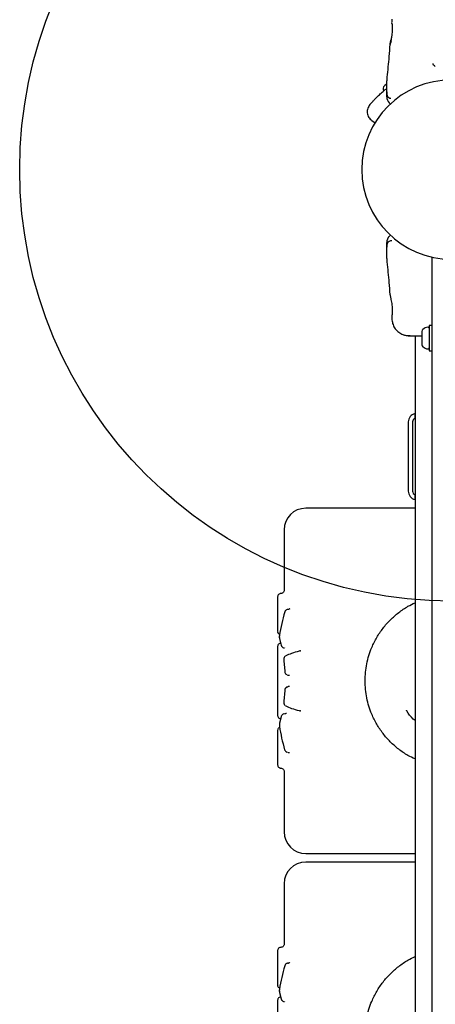
# Model space of a CAD drawing. Units: millimetres. Extents: x 18265 to 27024, y 28402 to 35128.
# Drawn here: x 21475 to 21668, y 30921 to 31378 of the extents above; entities that cross this region are included whole.
import ezdxf

# ---------------------------------------------------------------- set-up
doc = ezdxf.new("R2010")
doc.units = ezdxf.units.MM
doc.header["$LTSCALE"] = 200
doc.layers.add('OTWORY_MONTAŻOWE', color=1, linetype='Continuous')

msp = doc.modelspace()

# ---------------------------------------------------------------- linework, layer by layer
at = {"color": 7, "linetype": 'Continuous', "lineweight": 25}
for p, q in [((21647.63, 31377.88), (21647.51, 31376.46)), ((21647.52, 31376.28), (21647.52, 31376.27)), ((21647.58, 31375.9), (21647.56, 31376.09)), ((21646.68, 31366.09), (21646.7, 31366.16)), ((21645.26, 31351.01), (21645.17, 31349.36)), ((21644.25, 31347.05), (21644.09, 31346.94)), ((21645.16, 31347.68), (21644.25, 31347.05)), ((21645.17, 31342.5), (21645.17, 31345.12)), ((21645.17, 31341.93), (21645.17, 31342.5)), ((21638.25, 31330.95), (21639.91, 31329.79)), ((21645.17, 31273.79), (21645.17, 31274.37)), ((21645.17, 31271.17), (21645.17, 31273.79)), ((21645.3, 31272.88), (21645.29, 31272.15)), ((21645.17, 31266.94), (21645.26, 31265.28)), ((21666.29, 30948.15), (21666.29, 31267.56)), ((21646.71, 31250.07), (21646.68, 31250.2)), ((21647.51, 31239.83), (21647.63, 31238.41)), ((21661.49, 31233.11), (21661.49, 31232.28)), ((21661.49, 31232.28), (21661.49, 31229.34)), ((21666.29, 31235.94), (21664.79, 31235.94)), ((21664.79, 31235.94), (21664.79, 31228.01)), ((21658.32, 31231.1), (21658.32, 30584.93)), ((21661.49, 31229.34), (21661.49, 31227.1)), ((21661.49, 31227.1), (21661.49, 31226.96)), ((21664.79, 31228.01), (21664.79, 31224.14)), ((21664.79, 31224.14), (21666.29, 31224.14)), ((21658.32, 31192.96), (21658.32, 31195.06)), ((21655.17, 31191.15), (21655.17, 31159.15)), ((21657.17, 31191.15), (21657.17, 31159.15)), ((21658.32, 31155.24), (21658.32, 31157.34)), ((21597.67, 31141.15), (21597.67, 31113.13)), ((21594.67, 31110.13), (21594.67, 31093.99)), ((21599.48, 31104.28), (21599.75, 31104.35)), ((21594.67, 31094.15), (21594.79, 31093.57)), ((21594.79, 31093.56), (21594.79, 31093.52)), ((21595.57, 31092.65), (21595.5, 31092.26)), ((21595.55, 31090.75), (21596.27, 31087.73)), ((21595.55, 31090.75), (21596.05, 31088.62)), ((21594.67, 31087.26), (21594.67, 31055.06)), ((21598.07, 31086.44), (21598.17, 31086.4)), ((21598.44, 31082.74), (21598.28, 31082.62)), ((21604.9, 31085.01), (21604.61, 31084.95)), ((21605.16, 31085.04), (21605.31, 31085.01)), ((21605.36, 31085.08), (21605.32, 31085.03)), ((21597.48, 31080.51), (21597.93, 31075.64)), ((21599.06, 31073.95), (21599.32, 31073.85)), ((21597.93, 31066.65), (21597.48, 31061.78)), ((21596.25, 31054.54), (21595.55, 31051.54)), ((21597.5, 31055.8), (21597.22, 31055.69)), ((21604.61, 31057.35), (21604.9, 31057.29)), ((21605.3, 31057.28), (21605.16, 31057.26)), ((21605.3, 31057.26), (21605.35, 31057.22)), ((21595.5, 31050.03), (21595.57, 31049.65)), ((21594.79, 31048.72), (21594.67, 31048.15)), ((21594.67, 31048.3), (21594.67, 31032.16)), ((21594.79, 31048.78), (21594.79, 31048.74)), ((21597.67, 31029.17), (21597.67, 31001.15)), ((21597.67, 30977.15), (21597.67, 30949.13)), ((21594.67, 30946.13), (21594.67, 30929.99)), ((21666.29, 30908.31), (21666.29, 30948.15)), ((21599.48, 30940.28), (21599.75, 30940.35)), ((21594.67, 30930.15), (21594.79, 30929.57)), ((21594.79, 30929.56), (21594.79, 30929.52)), ((21595.57, 30928.65), (21595.5, 30928.26)), ((21595.55, 30926.75), (21596.27, 30923.73)), ((21595.55, 30926.75), (21596.05, 30924.62)), ((21594.67, 30923.26), (21594.67, 30891.06)), ((21598.07, 30922.44), (21598.17, 30922.4))]:
    msp.add_line(p, q, dxfattribs=at)
for centre, radius, start, end in [((21675.17, 31308.15), 41.55, 90, 270), ((21647.94, 31345.6), 4.38, 175.2626, 194.5608), ((21644.96, 31345.85), 1.39, 128.4161, 175.2626), ((21649.17, 31341.93), 4, 180, 225.0015), ((21649.17, 31274.37), 4, 135, 179.5834), ((21662.88, 31233.03), 1.39, 129.7374, 176.5839), ((21664.79, 31230.73), 4.38, 96.9281, 129.7374), ((21664.32, 31234.61), 0.471, 0, 96.9281), ((21662.88, 31227.05), 1.39, 183.4161, 230.2626), ((21664.79, 31229.34), 4.38, 230.2626, 263.0719), ((21664.32, 31225.46), 0.471, 263.0719, 0), ((21659.17, 31191.15), 4, 102.2689, 180), ((21659.17, 31191.15), 2, 115.1507, 180), ((21659.17, 31159.15), 4, 180, 257.7311), ((21659.17, 31159.15), 2, 180, 244.8493), ((21607.67, 31141.15), 10, 90, 180), ((21607.67, 31001.15), 10, 180, 270), ((21607.67, 30977.15), 10, 90, 180)]:
    msp.add_arc(centre, radius, start, end, dxfattribs=at)
for points, knots in [([(21647.6, 31375.96), (21647.61, 31375.95), (21647.61, 31375.91), (21647.66, 31375.48), (21647.73, 31374.61), (21647.76, 31373.39), (21647.73, 31372.23), (21647.63, 31371.01), (21647.45, 31369.57), (21647.22, 31368.32), (21647.03, 31367.41), (21646.96, 31367.09), (21646.92, 31366.92)], [0, 0, 0, 0, 0.081366, 0.163109, 0.302855, 0.414072, 0.497875, 0.581715, 0.692622, 0.831409, 0.912178, 1, 1, 1, 1]), ([(21647.61, 31375.93), (21647.6, 31375.95), (21647.55, 31376.03), (21647.54, 31376.11), (21647.53, 31376.17)], [0, 0, 0, 0, 0.166252, 1, 1, 1, 1]), ([(21646.66, 31366.09), (21646.51, 31364.24), (21646.11, 31359.19), (21645.59, 31354.16), (21645.26, 31350.97)], [0, 0, 0, 0, 0.36721, 1, 1, 1, 1]), ([(21647.17, 31368.3), (21647.11, 31367.98), (21646.98, 31367.33), (21646.81, 31366.64), (21646.71, 31366.18), (21646.69, 31366.12), (21646.68, 31366.09)], [0, 0, 0, 0, 0.248621, 0.498807, 0.749307, 1, 1, 1, 1]), ([(21647.18, 31367.45), (21647.06, 31367.23), (21646.82, 31366.77), (21646.75, 31366.39), (21646.71, 31366.2)], [0, 0, 0, 0, 0.485194, 1, 1, 1, 1]), ([(21646.72, 31366.24), (21646.72, 31366.24), (21646.73, 31366.29), (21646.82, 31366.66), (21646.98, 31367.33), (21647.11, 31367.98), (21647.17, 31368.3)], [0, 0, 0, 0, 0.003287, 0.337354, 0.669366, 1, 1, 1, 1]), ([(21667.69, 31355.97), (21667.39, 31356.14), (21666.8, 31356.48), (21666.71, 31357.08), (21666.67, 31357.37)], [0, 0, 0, 0, 0.50242, 1, 1, 1, 1]), ([(21637.38, 31338.27), (21637.4, 31338.31), (21637.46, 31338.37), (21637.91, 31338.89), (21638.64, 31339.69), (21639.66, 31340.78), (21640.98, 31342.1), (21642.61, 31343.59), (21644.03, 31344.82), (21644.96, 31345.53), (21645.17, 31345.69)], [0, 0, 0, 0, 0.132925, 0.267222, 0.401528, 0.538379, 0.67608, 0.816074, 0.958154, 1, 1, 1, 1]), ([(21645.17, 31345.12), (21645.17, 31345.47), (21645.17, 31346.15), (21645.17, 31347.1), (21645.17, 31347.91), (21645.17, 31348.56), (21645.17, 31349.01), (21645.17, 31349.3), (21645.17, 31349.34), (21645.17, 31349.36)], [0, 0, 0, 0, 0.144544, 0.28701, 0.430692, 0.571296, 0.714173, 0.856926, 1, 1, 1, 1]), ([(21645.17, 31342.51), (21645.17, 31342.5), (21645.17, 31342.38), (21645.4, 31342.18), (21646.11, 31341.45), (21646.76, 31341.28), (21647.08, 31341.19)], [0, 0, 0, 0, 0.011655, 0.44772, 0.722445, 1, 1, 1, 1]), ([(21645.29, 31344.15), (21645.28, 31343.75), (21645.25, 31343.04), (21645.43, 31342.38), (21645.5, 31342.08)], [0, 0, 0, 0, 0.55161, 1, 1, 1, 1]), ([(21645.29, 31344.14), (21645.28, 31343.75), (21645.25, 31343.04), (21645.43, 31342.37), (21645.5, 31342.07)], [0, 0, 0, 0, 0.547025, 1, 1, 1, 1]), ([(21637.38, 31338.27), (21637, 31337.72), (21636.42, 31336.87), (21636.15, 31335.49), (21636.16, 31334.39), (21636.42, 31333.32), (21637.02, 31332.04), (21637.8, 31331.36), (21638.3, 31330.92)], [0, 0, 0, 0, 0.238023, 0.367437, 0.5, 0.632563, 0.761977, 1, 1, 1, 1]), ([(21646.91, 31338.53), (21646.75, 31338.69), (21646.42, 31339.02), (21646.37, 31339.07), (21646.34, 31339.1)], [0, 0, 0, 0, 0.4931732, 1, 1, 1, 1]), ([(21646.34, 31277.2), (21646.37, 31277.22), (21646.41, 31277.27), (21646.73, 31277.58), (21646.88, 31277.74)], [0, 0, 0, 0, 0.511261, 1, 1, 1, 1]), ([(21647.53, 31275.19), (21647.11, 31275.1), (21646.25, 31274.93), (21645.42, 31274.13), (21645.17, 31273.91), (21645.17, 31273.79), (21645.17, 31273.79)], [0, 0, 0, 0, 0.296741, 0.598544, 0.989529, 1, 1, 1, 1]), ([(21645.5, 31274.21), (21645.43, 31273.92), (21645.25, 31273.26), (21645.28, 31272.54), (21645.29, 31272.15)], [0, 0, 0, 0, 0.44839, 1, 1, 1, 1]), ([(21645.17, 31266.94), (21645.17, 31266.96), (21645.17, 31266.99), (21645.17, 31267.28), (21645.17, 31267.74), (21645.17, 31268.38), (21645.17, 31269.19), (21645.17, 31270.15), (21645.17, 31270.83), (21645.17, 31271.17)], [0, 0, 0, 0, 0.142917, 0.285582, 0.428437, 0.569074, 0.712768, 0.855377, 1, 1, 1, 1]), ([(21645.26, 31265.32), (21645.59, 31262.14), (21646.11, 31257.1), (21646.51, 31252.05), (21646.66, 31250.2)], [0, 0, 0, 0, 0.63255, 1, 1, 1, 1]), ([(21646.68, 31250.2), (21646.69, 31250.17), (21646.71, 31250.11), (21646.82, 31249.65), (21646.98, 31248.96), (21647.11, 31248.32), (21647.17, 31248)], [0, 0, 0, 0, 0.2514, 0.502308, 0.751671, 1, 1, 1, 1]), ([(21647.17, 31248), (21647.25, 31247.59), (21647.4, 31246.79), (21647.59, 31245.38), (21647.7, 31243.95), (21647.73, 31242.6), (21647.68, 31241.42), (21647.6, 31240.54), (21647.54, 31240.03), (21647.53, 31239.96), (21647.53, 31239.94)], [0, 0, 0, 0, 0.133796, 0.266552, 0.399022, 0.531507, 0.665149, 0.800604, 0.937256, 1, 1, 1, 1]), ([(21647.52, 31240.01), (21647.52, 31240.01), (21647.52, 31240), (21647.52, 31240.02), (21647.53, 31240.04)], [0, 0, 0, 0, 0.107576, 1, 1, 1, 1]), ([(21647.62, 31238.49), (21647.74, 31237.75), (21647.97, 31236.27), (21649.09, 31234.29), (21650.65, 31232.64), (21652, 31231.98), (21652.68, 31231.65)], [0, 0, 0, 0, 0.249942, 0.499965, 0.750054, 1, 1, 1, 1]), ([(21652.66, 31231.66), (21653.15, 31231.5), (21654.1, 31231.18), (21655.36, 31231.12), (21655.97, 31231.1)], [0, 0, 0, 0, 0.511239, 1, 1, 1, 1]), ([(21652.69, 31231.65), (21652.97, 31231.56), (21653.52, 31231.4), (21654.96, 31231.23), (21656.55, 31231.13), (21657.81, 31231.11), (21658.32, 31231.11)], [0, 0, 0, 0, 0.28225, 0.555737, 0.818942, 1, 1, 1, 1]), ([(21655.97, 31231.1), (21656.29, 31231.1), (21656.94, 31231.1), (21658.79, 31231.1), (21660.51, 31231.1), (21661.37, 31231.1)], [0, 0, 0, 0, 0.333512, 0.666508, 1, 1, 1, 1]), ([(21658.32, 31151.15), (21658.11, 31151.15), (21655.02, 31151.15), (21649.28, 31151.15), (21641.32, 31151.15), (21633.96, 31151.15), (21627.3, 31151.15), (21621.47, 31151.15), (21616.55, 31151.15), (21612.63, 31151.15), (21609.8, 31151.15), (21608.01, 31151.15), (21607.78, 31151.15), (21607.67, 31151.15)], [0, 0, 0, 0, 0.007112, 0.106401, 0.20569, 0.304978, 0.404267, 0.503556, 0.602845, 0.702134, 0.801422, 0.900711, 1, 1, 1, 1]), ([(21597.67, 31113.13), (21597.65, 31112.93), (21597.6, 31112.54), (21597.26, 31112.04), (21596.76, 31111.7), (21596.37, 31111.65), (21596.17, 31111.63)], [0, 0, 0, 0, 0.250199, 0.499962, 0.749646, 1, 1, 1, 1]), ([(21596.17, 31111.63), (21596.07, 31111.62), (21595.88, 31111.61), (21595.5, 31111.49), (21595.09, 31111.22), (21594.74, 31110.72), (21594.69, 31110.33), (21594.67, 31110.13)], [0, 0, 0, 0, 0.125289, 0.250673, 0.500567, 0.750203, 1, 1, 1, 1]), ([(21599.48, 31104.28), (21599.32, 31104.26), (21599, 31104.23), (21598.55, 31103.97), (21598.23, 31103.64), (21598.04, 31103.33), (21597.98, 31103.17), (21597.95, 31103.09)], [0, 0, 0, 0, 0.246271, 0.498349, 0.750268, 0.875617, 1, 1, 1, 1]), ([(21600.29, 31104.57), (21600.29, 31104.58), (21600.28, 31104.59), (21600.12, 31104.44), (21599.88, 31104.36), (21599.76, 31104.31)], [0, 0, 0, 0, 0.206763, 0.581621, 1, 1, 1, 1]), ([(21635.17, 31071.15), (21635.21, 31072.47), (21635.29, 31075.13), (21635.9, 31079.07), (21636.87, 31082.92), (21638.36, 31087.03), (21640.5, 31091.31), (21643.39, 31095.61), (21646.79, 31099.5), (21650.68, 31102.89), (21654.53, 31105.56), (21657.21, 31106.83), (21658.32, 31107.35)], [0, 0, 0, 0, 0.085921, 0.172216, 0.258825, 0.345048, 0.459679, 0.574882, 0.689695, 0.804291, 0.919354, 1, 1, 1, 1]), ([(21597.94, 31103.08), (21597.44, 31101.3), (21596.42, 31097.71), (21595.81, 31094.09), (21595.51, 31092.27)], [0, 0, 0, 0, 0.498214, 1, 1, 1, 1]), ([(21595.57, 31092.65), (21595.39, 31092.76), (21595.07, 31092.97), (21594.83, 31093.33), (21594.8, 31093.51), (21594.8, 31093.52)], [0, 0, 0, 0, 0.5409331, 0.9721234, 1, 1, 1, 1]), ([(21595.06, 31093.05), (21595.06, 31093.05), (21594.92, 31093.15), (21594.83, 31093.33), (21594.8, 31093.51), (21594.8, 31093.52)], [0, 0, 0, 0, 0.000533, 0.950059, 1, 1, 1, 1]), ([(21595.61, 31092.63), (21595.6, 31092.64), (21595.38, 31092.68), (21595.08, 31093), (21594.83, 31093.33), (21594.8, 31093.51), (21594.8, 31093.52)], [0, 0, 0, 0, 0.027614, 0.55618, 0.973049, 1, 1, 1, 1]), ([(21595.5, 31091.17), (21595.5, 31091.19), (21595.49, 31091.23), (21595.48, 31091.32), (21595.47, 31091.43), (21595.46, 31091.54), (21595.46, 31091.66), (21595.47, 31091.77), (21595.48, 31091.88), (21595.48, 31091.94), (21595.49, 31091.96)], [0, 0, 0, 0, 0.12553, 0.250827, 0.3758, 0.500496, 0.624953, 0.749797, 0.87496, 1, 1, 1, 1]), ([(21595.5, 31092.26), (21595.5, 31092.21), (21595.48, 31092.11), (21595.47, 31091.95), (21595.47, 31091.84), (21595.47, 31091.8)], [0, 0, 0, 0, 0.39177, 0.791368, 1, 1, 1, 1]), ([(21595.51, 31092.27), (21595.5, 31092.22), (21595.49, 31092.12), (21595.48, 31091.99), (21595.48, 31091.91), (21595.48, 31091.91)], [0, 0, 0, 0, 0.4811718, 0.9710413, 1, 1, 1, 1]), ([(21595.48, 31091.33), (21595.48, 31091.31), (21595.48, 31091.21), (21595.5, 31091.05), (21595.52, 31090.88), (21595.54, 31090.79), (21595.55, 31090.75)], [0, 0, 0, 0, 0.0969497, 0.3992567, 0.7010901, 1, 1, 1, 1]), ([(21595.49, 31091.25), (21595.49, 31091.18), (21595.5, 31091.05), (21595.52, 31090.87), (21595.54, 31090.79), (21595.55, 31090.75)], [0, 0, 0, 0, 0.318882, 0.659606, 1, 1, 1, 1]), ([(21596.17, 31088.64), (21595.98, 31088.62), (21595.59, 31088.57), (21595.09, 31088.23), (21594.74, 31087.73), (21594.7, 31087.34), (21594.67, 31087.14)], [0, 0, 0, 0, 0.249939, 0.499935, 0.749669, 1, 1, 1, 1]), ([(21596.27, 31087.72), (21596.3, 31087.63), (21596.36, 31087.44), (21596.55, 31087.09), (21596.87, 31086.76), (21597.31, 31086.51), (21597.63, 31086.48), (21597.78, 31086.47)], [0, 0, 0, 0, 0.13867, 0.276205, 0.540829, 0.783652, 1, 1, 1, 1]), ([(21598.11, 31082.5), (21598.08, 31082.49), (21597.9, 31082.36), (21597.74, 31082.08), (21597.59, 31081.67), (21597.5, 31081.29), (21597.47, 31080.94), (21597.47, 31080.68), (21597.48, 31080.57), (21597.48, 31080.51)], [0, 0, 0, 0, 0.039438, 0.312341, 0.469297, 0.640131, 0.821374, 0.912289, 1, 1, 1, 1]), ([(21604.61, 31084.95), (21603.38, 31084.59), (21600.93, 31083.88), (21599.27, 31083.12), (21598.44, 31082.74)], [0, 0, 0, 0, 0.49978, 1, 1, 1, 1]), ([(21597.93, 31075.64), (21597.94, 31075.54), (21597.97, 31075.32), (21598.09, 31074.9), (21598.34, 31074.44), (21598.66, 31074.09), (21598.91, 31074.01), (21598.97, 31073.99)], [0, 0, 0, 0, 0.148381, 0.30092, 0.601792, 0.899338, 1, 1, 1, 1]), ([(21599.61, 31073.83), (21599.71, 31073.82), (21599.96, 31073.8), (21600.05, 31073.74), (21600.07, 31073.84), (21600.08, 31073.85)], [0, 0, 0, 0, 0.3857536, 0.9298644, 1, 1, 1, 1]), ([(21599.06, 31068.34), (21598.97, 31068.31), (21598.69, 31068.22), (21598.34, 31067.86), (21598.09, 31067.4), (21597.97, 31066.97), (21597.94, 31066.76), (21597.93, 31066.65)], [0, 0, 0, 0, 0.142193, 0.426091, 0.713029, 0.858541, 1, 1, 1, 1]), ([(21598.17, 31066.97), (21598.19, 31067.19), (21598.25, 31067.63), (21598.63, 31068.12), (21599.11, 31068.41), (21599.44, 31068.45), (21599.6, 31068.47)], [0, 0, 0, 0, 0.280155, 0.559261, 0.779698, 1, 1, 1, 1]), ([(21600.17, 31068.51), (21600.13, 31068.52), (21600.05, 31068.54), (21599.75, 31068.49), (21599.6, 31068.47)], [0, 0, 0, 0, 0.489879, 1, 1, 1, 1]), ([(21658.32, 31034.95), (21657.21, 31035.47), (21654.53, 31036.73), (21650.68, 31039.41), (21646.78, 31042.8), (21643.38, 31046.69), (21640.5, 31050.99), (21638.36, 31055.26), (21636.87, 31059.37), (21635.91, 31063.22), (21635.29, 31067.16), (21635.21, 31069.82), (21635.17, 31071.15)], [0, 0, 0, 0, 0.080655, 0.195586, 0.310786, 0.425194, 0.540178, 0.655101, 0.741103, 0.827333, 0.913857, 1, 1, 1, 1]), ([(21597.48, 31061.78), (21597.47, 31061.69), (21597.46, 31061.49), (21597.48, 31061.15), (21597.53, 31060.81), (21597.65, 31060.39), (21597.87, 31059.95), (21598.18, 31059.75), (21598.31, 31059.66)], [0, 0, 0, 0, 0.1271677, 0.2592641, 0.3925879, 0.5249118, 0.7927261, 1, 1, 1, 1]), ([(21598.44, 31059.55), (21599.27, 31059.17), (21600.93, 31058.41), (21603.38, 31057.7), (21604.61, 31057.35)], [0, 0, 0, 0, 0.50022, 1, 1, 1, 1]), ([(21594.67, 31055.15), (21594.69, 31054.95), (21594.74, 31054.56), (21595.09, 31054.06), (21595.58, 31053.72), (21595.98, 31053.67), (21596.17, 31053.65)], [0, 0, 0, 0, 0.250335, 0.500069, 0.750065, 1, 1, 1, 1]), ([(21597.14, 31055.67), (21597.12, 31055.66), (21596.95, 31055.6), (21596.7, 31055.37), (21596.4, 31054.99), (21596.3, 31054.69), (21596.25, 31054.54)], [0, 0, 0, 0, 0.0575021, 0.3882931, 0.7035338, 1, 1, 1, 1]), ([(21598.75, 31056.08), (21598.74, 31056.09), (21598.72, 31056.13), (21598.51, 31056), (21598.18, 31055.86), (21597.9, 31055.84), (21597.77, 31055.82)], [0, 0, 0, 0, 0.205973, 0.524806, 0.782006, 1, 1, 1, 1]), ([(21658.32, 31052.81), (21658.05, 31053.03), (21656.52, 31054.27), (21655.14, 31055.91), (21654.33, 31057.44), (21654.28, 31057.54)], [0, 0, 0, 0, 0.167559, 0.949018, 1, 1, 1, 1]), ([(21594.82, 31048.77), (21594.83, 31048.83), (21594.88, 31049.1), (21595.17, 31049.43), (21595.47, 31049.58), (21595.58, 31049.63)], [0, 0, 0, 0, 0.1454142, 0.6946727, 1, 1, 1, 1]), ([(21595.5, 31051.12), (21595.49, 31051.1), (21595.48, 31051.06), (21595.47, 31050.97), (21595.47, 31050.87), (21595.46, 31050.76), (21595.46, 31050.64), (21595.46, 31050.53), (21595.47, 31050.42), (21595.48, 31050.37), (21595.48, 31050.34)], [0, 0, 0, 0, 0.126543, 0.251377, 0.376687, 0.500968, 0.625766, 0.750035, 0.874587, 1, 1, 1, 1]), ([(21595.47, 31050.42), (21595.47, 31050.41), (21595.48, 31050.32), (21595.48, 31050.18), (21595.5, 31050.08), (21595.5, 31050.03)], [0, 0, 0, 0, 0.09477, 0.551862, 1, 1, 1, 1]), ([(21595.55, 31051.54), (21595.54, 31051.5), (21595.52, 31051.42), (21595.5, 31051.24), (21595.48, 31051.1), (21595.48, 31051.01), (21595.48, 31051)], [0, 0, 0, 0, 0.314303, 0.631681, 0.949556, 1, 1, 1, 1]), ([(21595.5, 31050.03), (21595.8, 31048.23), (21596.4, 31044.62), (21597.41, 31041.05), (21597.91, 31039.26)], [0, 0, 0, 0, 0.499962, 1, 1, 1, 1]), ([(21597.91, 31039.26), (21597.96, 31039.11), (21598.08, 31038.81), (21598.38, 31038.44), (21598.76, 31038.16), (21599.05, 31038.08), (21599.2, 31038.04)], [0, 0, 0, 0, 0.235891, 0.484094, 0.740132, 1, 1, 1, 1]), ([(21599.48, 31038.02), (21599.66, 31038), (21599.93, 31037.99), (21600.18, 31037.9), (21600.2, 31037.91), (21600.21, 31037.92)], [0, 0, 0, 0, 0.509621, 0.791447, 1, 1, 1, 1]), ([(21594.67, 31032.17), (21594.69, 31031.97), (21594.74, 31031.58), (21595.09, 31031.08), (21595.5, 31030.8), (21595.88, 31030.68), (21596.07, 31030.67), (21596.17, 31030.67)], [0, 0, 0, 0, 0.24982, 0.499458, 0.749343, 0.87472, 1, 1, 1, 1]), ([(21596.17, 31030.67), (21596.37, 31030.65), (21596.76, 31030.6), (21597.26, 31030.26), (21597.6, 31029.76), (21597.65, 31029.37), (21597.67, 31029.17)], [0, 0, 0, 0, 0.250486, 0.5002, 0.749915, 1, 1, 1, 1]), ([(21607.67, 30991.15), (21607.78, 30991.15), (21608.01, 30991.15), (21609.8, 30991.15), (21612.63, 30991.15), (21616.55, 30991.15), (21621.47, 30991.15), (21627.3, 30991.15), (21633.96, 30991.15), (21641.32, 30991.15), (21649.28, 30991.15), (21655.02, 30991.15), (21658.11, 30991.15), (21658.32, 30991.15)], [0, 0, 0, 0, 0.099289, 0.198578, 0.297866, 0.397155, 0.496444, 0.595733, 0.695022, 0.79431, 0.893599, 0.992888, 1, 1, 1, 1]), ([(21658.32, 30987.15), (21658.11, 30987.15), (21655.02, 30987.15), (21649.28, 30987.15), (21641.32, 30987.15), (21633.96, 30987.15), (21627.3, 30987.15), (21621.47, 30987.15), (21616.55, 30987.15), (21612.63, 30987.15), (21609.8, 30987.15), (21608.01, 30987.15), (21607.78, 30987.15), (21607.67, 30987.15)], [0, 0, 0, 0, 0.007112, 0.106401, 0.20569, 0.304978, 0.404267, 0.503556, 0.602845, 0.702134, 0.801422, 0.900711, 1, 1, 1, 1]), ([(21597.67, 30949.13), (21597.65, 30948.93), (21597.6, 30948.54), (21597.26, 30948.04), (21596.76, 30947.7), (21596.37, 30947.65), (21596.17, 30947.63)], [0, 0, 0, 0, 0.250199, 0.499962, 0.749646, 1, 1, 1, 1]), ([(21596.17, 30947.63), (21596.07, 30947.62), (21595.88, 30947.61), (21595.5, 30947.49), (21595.09, 30947.22), (21594.74, 30946.72), (21594.69, 30946.33), (21594.67, 30946.13)], [0, 0, 0, 0, 0.1252888, 0.2506725, 0.5005668, 0.7502035, 1, 1, 1, 1]), ([(21599.48, 30940.28), (21599.32, 30940.26), (21599, 30940.23), (21598.55, 30939.97), (21598.23, 30939.64), (21598.04, 30939.33), (21597.98, 30939.17), (21597.95, 30939.09)], [0, 0, 0, 0, 0.246271, 0.498349, 0.750268, 0.875617, 1, 1, 1, 1]), ([(21600.29, 30940.57), (21600.29, 30940.58), (21600.28, 30940.59), (21600.12, 30940.44), (21599.88, 30940.36), (21599.76, 30940.31)], [0, 0, 0, 0, 0.206763, 0.581621, 1, 1, 1, 1]), ([(21635.17, 30907.15), (21635.21, 30908.47), (21635.29, 30911.13), (21635.9, 30915.07), (21636.87, 30918.92), (21638.36, 30923.03), (21640.5, 30927.31), (21643.39, 30931.61), (21646.79, 30935.5), (21650.68, 30938.89), (21654.53, 30941.56), (21657.21, 30942.83), (21658.32, 30943.35)], [0, 0, 0, 0, 0.085921, 0.172216, 0.258825, 0.345048, 0.459679, 0.574882, 0.689695, 0.804291, 0.919354, 1, 1, 1, 1]), ([(21597.94, 30939.08), (21597.44, 30937.3), (21596.42, 30933.71), (21595.81, 30930.09), (21595.51, 30928.27)], [0, 0, 0, 0, 0.498214, 1, 1, 1, 1]), ([(21595.57, 30928.65), (21595.39, 30928.76), (21595.07, 30928.97), (21594.83, 30929.33), (21594.8, 30929.51), (21594.8, 30929.52)], [0, 0, 0, 0, 0.5409331, 0.9721234, 1, 1, 1, 1]), ([(21595.06, 30929.05), (21595.06, 30929.05), (21594.92, 30929.15), (21594.83, 30929.33), (21594.8, 30929.51), (21594.8, 30929.52)], [0, 0, 0, 0, 0.000533, 0.950059, 1, 1, 1, 1]), ([(21595.57, 30928.65), (21595.39, 30928.76), (21595.07, 30928.97), (21594.83, 30929.33), (21594.8, 30929.51), (21594.8, 30929.52)], [0, 0, 0, 0, 0.540933, 0.972124, 1, 1, 1, 1]), ([(21595.5, 30927.17), (21595.5, 30927.19), (21595.49, 30927.23), (21595.48, 30927.32), (21595.47, 30927.43), (21595.46, 30927.54), (21595.46, 30927.66), (21595.47, 30927.77), (21595.48, 30927.88), (21595.48, 30927.94), (21595.49, 30927.96)], [0, 0, 0, 0, 0.12553, 0.250827, 0.3758, 0.500496, 0.624953, 0.749797, 0.87496, 1, 1, 1, 1]), ([(21595.5, 30928.26), (21595.5, 30928.21), (21595.48, 30928.11), (21595.47, 30927.95), (21595.47, 30927.84), (21595.47, 30927.8)], [0, 0, 0, 0, 0.3917704, 0.7913678, 1, 1, 1, 1]), ([(21595.51, 30928.27), (21595.5, 30928.22), (21595.49, 30928.12), (21595.48, 30927.99), (21595.48, 30927.91), (21595.48, 30927.91)], [0, 0, 0, 0, 0.481172, 0.971041, 1, 1, 1, 1]), ([(21595.48, 30927.33), (21595.48, 30927.31), (21595.48, 30927.21), (21595.5, 30927.05), (21595.52, 30926.88), (21595.54, 30926.79), (21595.55, 30926.75)], [0, 0, 0, 0, 0.09695, 0.399257, 0.70109, 1, 1, 1, 1]), ([(21595.49, 30927.25), (21595.49, 30927.18), (21595.5, 30927.05), (21595.52, 30926.87), (21595.54, 30926.79), (21595.55, 30926.75)], [0, 0, 0, 0, 0.3188822, 0.6596064, 1, 1, 1, 1]), ([(21596.17, 30924.64), (21595.98, 30924.62), (21595.59, 30924.57), (21595.09, 30924.23), (21594.74, 30923.73), (21594.7, 30923.34), (21594.67, 30923.14)], [0, 0, 0, 0, 0.249939, 0.499935, 0.749669, 1, 1, 1, 1]), ([(21596.27, 30923.72), (21596.3, 30923.63), (21596.36, 30923.44), (21596.55, 30923.09), (21596.87, 30922.76), (21597.31, 30922.51), (21597.63, 30922.48), (21597.78, 30922.47)], [0, 0, 0, 0, 0.13867, 0.276205, 0.540829, 0.783652, 1, 1, 1, 1])]:
    msp.add_open_spline(points, degree=3, knots=knots, dxfattribs=at)
at = {"layer": 'OTWORY_MONTAŻOWE'}
msp.add_circle((21675.17, 31308.15), 200, dxfattribs=at)

doc.saveas('drawing.dxf')
